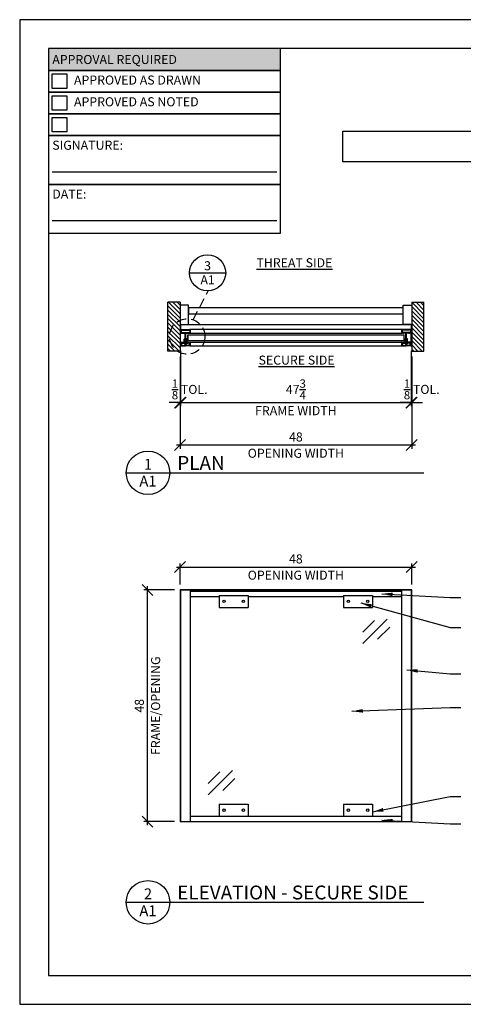
# Model space of a CAD drawing. Extents: x 254 to 820, y -180 to 243.
# Drawn here: x 556 to 648, y 39 to 243 of the extents above; entities that cross this region are included whole.
import ezdxf
from ezdxf.enums import TextEntityAlignment as Align

# ---------------------------------------------------------------- set-up
doc = ezdxf.new("R2010")
doc.units = 0
doc.header["$LTSCALE"] = 16
doc.header["$MEASUREMENT"] = 0
doc.linetypes.add('HIDDEN2', pattern=[0.1875, 0.125, -0.0625])
doc.layers.get('0').update_dxf_attribs({"linetype": 'CONTINUOUS'})
doc.layers.get('Defpoints').update_dxf_attribs({"color": 167, "linetype": 'CONTINUOUS'})
for name, color, linetype in [('ACRYLIC', 1, 'CONTINUOUS'), ('ALUMINUM', 3, 'CONTINUOUS'), ('DIM', 7, 'CONTINUOUS'), ('DIMENSION', 2, 'CONTINUOUS'), ('DIMENSIONS', 2, 'CONTINUOUS'), ('Existing', 7, 'CONTINUOUS'), ('hatch', 251, 'CONTINUOUS'), ('Title Page', 7, 'CONTINUOUS')]:
    doc.layers.add(name, color=color, linetype=linetype)
doc.layers.add('TEXT', color=2, linetype='CONTINUOUS', lineweight=30)
doc.layers.add('Viewport', color=210, linetype='CONTINUOUS', plot=False)
doc.styles.add('TSS', font='arial.ttf')
doc.styles.add('TSS_24', font='arial.ttf', dxfattribs={"height": 1.875})
doc.styles.add('TSS_48', font='arial.ttf', dxfattribs={"height": 3.75})
doc.styles.add('TSS_72', font='arial.ttf', dxfattribs={"height": 5.625})
doc.styles.add('TSS_Ttile_1_4', font='arial.ttf', dxfattribs={"height": 5.75})
doc.dimstyles.new('TSS_24', dxfattribs={"dimscale": 24, "dimtxt": 1.875, "dimasz": 0.0938, "dimexe": 0.03125, "dimexo": 0.046875, "dimgap": 0.03, "dimtad": 1, "dimdec": 4, "dimzin": 0, "dimdsep": 46, "dimlunit": 5, "dimtxsty": 'TSS_24', "dimblk": 'OBLIQUE', "dimcen": 0.045, "dimdle": 0.03125, "dimadec": 0, "dimazin": 0, "dimtfac": 0.918977, "dimtdec": 4, "dimtix": 1, "dimtmove": 2, "dimatfit": 3, "dimfxl": 1, "dimtolj": 1, "dimtzin": 0, "dimarcsym": 0})
pattern_1 = [(315, (500.6342, 1242.6289), (0.44194174, 0.44194174), [])]

# ---------------------------------------------------------------- blocks, each defined once
blk = doc.blocks.new('A$C5BE766CC')
at = {"layer": 'hatch'}
h = blk.add_hatch(color=256, dxfattribs=at)
h.paths.add_polyline_path([(96, 0), (0, 0), (0, -9), (96, -9)])
h.paths.add_polyline_path([(0.56, -1.47), (60.39, -1.47), (60.39, -7.53), (0.56, -7.53)], flags=24)
at = {"layer": 'Title Page', "color": 3}
for p, q in [((96, -9), (0, -9)), ((96, -9), (0, -9)), ((0, -9), (0, -18)), ((96, -18), (96, -9)), ((0, -18), (96, -18)), ((1.5, -51), (94.5, -51)), ((1.5, -71.25), (94.5, -71.25))]:
    blk.add_line(p, q, dxfattribs=at)
for points in [[(0, -9), (96, -9), (96, 0), (0, 0)], [(0, -27), (96, -27), (96, -18), (0, -18)], [(0, -36), (96, -36), (96, -27), (0, -27)], [(0, -56.25), (96, -56.25), (96, -36), (0, -36)], [(0, -76.5), (96, -76.5), (96, -56.25), (0, -56.25)]]:
    blk.add_lwpolyline(points, close=True, dxfattribs=at)
at = {"layer": 'Title Page'}
for points in [[(1.5, -10.5), (7.5, -10.5), (7.5, -16.5), (1.5, -16.5)], [(1.5, -19.5), (7.5, -19.5), (7.5, -25.5), (1.5, -25.5)], [(1.5, -28.5), (7.5, -28.5), (7.5, -34.5), (1.5, -34.5)]]:
    blk.add_lwpolyline(points, close=True, dxfattribs=at)
at = {"layer": 'TEXT', "char_height": 3.75, "attachment_point": 4}
for s, insert, width, style in [('{\\fArial|b1|i0|c0|p34;APPROVAL REQUIRED}', (1.5, -4.5), 94.5, 'TSS_24'), ('APPROVED AS DRAWN', (10.5, -13.5), 84, 'TSS_72'), ('APPROVED AS NOTED', (10.5, -22.5), 84, 'TSS_72'), ('SIGNATURE:', (1.5, -40.5), 84, 'TSS_72'), ('DATE:', (1.5, -60.75), 84, 'TSS_72')]:
    blk.add_mtext(s, dxfattribs=dict(at, insert=insert, width=width, style=style))
blk = doc.blocks.new('GLAZING LINES.5')
at = {"layer": 'hatch', "color": 6}
for p, q in [((2.53, 2.53), (-2.53, -2.53)), ((-0.1, 2.26), (-2.53, -0.16)), ((3.04, 0.89), (0.52, -1.63))]:
    blk.add_line(p, q, dxfattribs=at)
blk = doc.blocks.new('_OBLIQUE')
at = {"color": 0, "linetype": 'ByBlock'}
blk.add_line((-0.5, -0.5), (0.5, 0.5), dxfattribs=at)
blk = doc.blocks.new('*D118')
at = {"layer": 'Defpoints', "color": 0, "transparency": 16777216}
for p in [(582.18, 124.84), (588.93, 124.84), (588.93, 76.84)]:
    blk.add_point(p, dxfattribs=at)
at = {"layer": 'DIMENSIONS', "color": 0, "lineweight": -2, "transparency": 16777216}
for p, q in [((587.8, 124.84), (581.43, 124.84)), ((582.18, 76.09), (582.18, 125.59)), ((587.8, 76.84), (581.43, 76.84))]:
    blk.add_line(p, q, dxfattribs=at)
at = {"layer": 'DIMENSIONS', "color": 0, "lineweight": -2, "transparency": 16777216, "xscale": 2.2512, "yscale": 2.2512, "zscale": 2.2512}
for p, rotation in [((582.18, 124.84), 90), ((582.18, 76.84), 270)]:
    blk.add_blockref('_OBLIQUE', p, dxfattribs=dict(at, rotation=rotation))
at = {"layer": 'DIMENSIONS', "color": 0, "transparency": 16777216, "char_height": 1.875, "attachment_point": 5, "rotation": 90, "style": 'TSS_24'}
for s, insert in [('\\A1;FRAME/OPENING', (583.87, 100.84)), ('\\A1;48', (580.5, 100.84))]:
    blk.add_mtext(s, dxfattribs=dict(at, insert=insert))
blk = doc.blocks.new('*D119')
at = {"layer": 'Defpoints', "color": 0, "transparency": 16777216}
for p in [(636.93, 129.59), (588.93, 124.84), (636.93, 124.84)]:
    blk.add_point(p, dxfattribs=at)
at = {"layer": 'DIMENSIONS', "color": 0, "lineweight": -2, "transparency": 16777216}
for p, q in [((588.18, 129.59), (637.68, 129.59)), ((588.93, 125.96), (588.93, 130.34)), ((636.93, 125.96), (636.93, 130.34))]:
    blk.add_line(p, q, dxfattribs=at)
at = {"layer": 'DIMENSIONS', "color": 0, "lineweight": -2, "transparency": 16777216, "xscale": 2.2512, "yscale": 2.2512, "zscale": 2.2512, "rotation": 180}
blk.add_blockref('_OBLIQUE', (588.93, 129.59), dxfattribs=at)
at = {"layer": 'DIMENSIONS', "color": 0, "lineweight": -2, "transparency": 16777216, "xscale": 2.2512, "yscale": 2.2512, "zscale": 2.2512}
blk.add_blockref('_OBLIQUE', (636.93, 129.59), dxfattribs=at)
at = {"layer": 'DIMENSIONS', "color": 0, "transparency": 16777216, "char_height": 1.875, "attachment_point": 5, "style": 'TSS_24'}
for s, insert in [('\\A1;48', (612.93, 131.27)), ('\\A1;OPENING WIDTH', (612.93, 127.9))]:
    blk.add_mtext(s, dxfattribs=dict(at, insert=insert))
blk = doc.blocks.new('*D163')
at = {"layer": 'Defpoints', "color": 0, "transparency": 16777216}
for p in [(589.05, 175.48), (588.93, 174.32), (589.05, 163.64)]:
    blk.add_point(p, dxfattribs=at)
at = {"layer": 'DIMENSIONS', "color": 0, "lineweight": -2, "transparency": 16777216}
for p, q in [((589.05, 174.35), (589.05, 162.89)), ((588.93, 173.19), (588.93, 162.89)), ((588.93, 163.64), (586.68, 163.64)), ((588.93, 163.64), (589.05, 163.64)), ((589.05, 163.64), (591.3, 163.64))]:
    blk.add_line(p, q, dxfattribs=at)
at = {"layer": 'DIMENSIONS', "color": 0, "lineweight": -2, "transparency": 16777216, "xscale": 2.2512, "yscale": 2.2512, "zscale": 2.2512}
blk.add_blockref('_OBLIQUE', (588.93, 163.64), dxfattribs=at)
at = {"layer": 'DIMENSIONS', "color": 0, "lineweight": -2, "transparency": 16777216, "xscale": 2.2512, "yscale": 2.2512, "zscale": 2.2512, "rotation": 180}
blk.add_blockref('_OBLIQUE', (589.05, 163.64), dxfattribs=at)
at = {"layer": 'DIMENSIONS', "color": 0, "transparency": 16777216, "insert": (590.93, 166.39), "char_height": 1.875, "attachment_point": 5, "style": 'TSS_24'}
blk.add_mtext('\\A1;{\\H1x;{\\H0.918977x;\\S1/8;} TOL.}', dxfattribs=at)
blk = doc.blocks.new('*D164')
at = {"layer": 'Defpoints', "color": 0, "transparency": 16777216}
for p in [(589.05, 175.48), (636.8, 175.48), (636.8, 163.64)]:
    blk.add_point(p, dxfattribs=at)
at = {"layer": 'DIMENSIONS', "color": 0, "lineweight": -2, "transparency": 16777216}
for p, q in [((589.05, 174.35), (589.05, 162.89)), ((636.8, 174.35), (636.8, 162.89)), ((588.3, 163.64), (637.55, 163.64))]:
    blk.add_line(p, q, dxfattribs=at)
at = {"layer": 'DIMENSIONS', "color": 0, "lineweight": -2, "transparency": 16777216, "xscale": 2.2512, "yscale": 2.2512, "zscale": 2.2512, "rotation": 180}
blk.add_blockref('_OBLIQUE', (589.05, 163.64), dxfattribs=at)
at = {"layer": 'DIMENSIONS', "color": 0, "lineweight": -2, "transparency": 16777216, "xscale": 2.2512, "yscale": 2.2512, "zscale": 2.2512}
blk.add_blockref('_OBLIQUE', (636.8, 163.64), dxfattribs=at)
at = {"layer": 'DIMENSIONS', "color": 0, "transparency": 16777216, "char_height": 1.875, "attachment_point": 5, "style": 'TSS_24'}
for s, insert in [('\\A1;47{\\H0.918977x;\\S3/4;}{\\H1x;', (612.93, 166.39)), ('\\A1;{\\H1x;FRAME WIDTH}}', (612.93, 161.98))]:
    blk.add_mtext(s, dxfattribs=dict(at, insert=insert))
blk = doc.blocks.new('*D165')
at = {"layer": 'Defpoints', "color": 0, "transparency": 16777216}
for p in [(636.8, 175.48), (636.93, 174.32), (636.93, 163.64)]:
    blk.add_point(p, dxfattribs=at)
at = {"layer": 'DIMENSIONS', "color": 0, "lineweight": -2, "transparency": 16777216}
for p, q in [((636.8, 174.35), (636.8, 162.89)), ((636.93, 173.19), (636.93, 162.89)), ((636.8, 163.64), (634.55, 163.64)), ((636.8, 163.64), (636.93, 163.64)), ((636.93, 163.64), (639.18, 163.64))]:
    blk.add_line(p, q, dxfattribs=at)
at = {"layer": 'DIMENSIONS', "color": 0, "lineweight": -2, "transparency": 16777216, "xscale": 2.2512, "yscale": 2.2512, "zscale": 2.2512}
blk.add_blockref('_OBLIQUE', (636.8, 163.64), dxfattribs=at)
at = {"layer": 'DIMENSIONS', "color": 0, "lineweight": -2, "transparency": 16777216, "xscale": 2.2512, "yscale": 2.2512, "zscale": 2.2512, "rotation": 180}
blk.add_blockref('_OBLIQUE', (636.93, 163.64), dxfattribs=at)
at = {"layer": 'DIMENSIONS', "color": 0, "transparency": 16777216, "insert": (639, 166.39), "char_height": 1.875, "attachment_point": 5, "style": 'TSS_24'}
blk.add_mtext('\\A1;{\\H1x;{\\H0.918977x;\\S1/8;} TOL.}', dxfattribs=at)
blk = doc.blocks.new('*D166')
at = {"layer": 'Defpoints', "color": 0, "transparency": 16777216}
for p in [(588.93, 174.32), (636.93, 174.32), (588.93, 154.85)]:
    blk.add_point(p, dxfattribs=at)
at = {"layer": 'DIMENSIONS', "color": 0, "lineweight": -2, "transparency": 16777216}
for p, q in [((588.93, 173.19), (588.93, 154.1)), ((636.93, 173.19), (636.93, 154.1)), ((637.68, 154.85), (588.18, 154.85))]:
    blk.add_line(p, q, dxfattribs=at)
at = {"layer": 'DIMENSIONS', "color": 0, "lineweight": -2, "transparency": 16777216, "xscale": 2.2512, "yscale": 2.2512, "zscale": 2.2512, "rotation": 180}
blk.add_blockref('_OBLIQUE', (588.93, 154.85), dxfattribs=at)
at = {"layer": 'DIMENSIONS', "color": 0, "lineweight": -2, "transparency": 16777216, "xscale": 2.2512, "yscale": 2.2512, "zscale": 2.2512}
blk.add_blockref('_OBLIQUE', (636.93, 154.85), dxfattribs=at)
at = {"layer": 'DIMENSIONS', "color": 0, "transparency": 16777216, "char_height": 1.875, "attachment_point": 5, "style": 'TSS_24'}
for s, insert in [('\\A1;48', (612.93, 156.53)), ('\\A1;OPENING WIDTH', (612.93, 153.16))]:
    blk.add_mtext(s, dxfattribs=dict(at, insert=insert))
blk = doc.blocks.new('SectionBubble')
at = {"layer": 'TEXT', "color": 1}
blk.add_line((-9, 0), (9, 0), dxfattribs=at)
blk.add_circle((0, 0), 9, dxfattribs=at)
at = {"layer": 'TEXT', "style": 'TSS'}
for tag, p in [('X', (0, 3.5)), ('AX', (0, -3.5))]:
    blk.add_attdef(tag, text='', height=4.5, dxfattribs=at).set_placement(p, align=Align.MIDDLE_CENTER)
blk = doc.blocks.new('DETAIL BUBBLE')
at = {"layer": 'TEXT', "color": 1}
blk.add_line((0, 0), (123.32, 0), dxfattribs=at)
blk.add_circle((9, 0), 9, dxfattribs=at)
at = {"layer": 'TEXT', "style": 'TSS_48'}
for tag, p in [('X', (9, 3.5)), ('AX', (9, -3.5))]:
    blk.add_attdef(tag, text='', height=4.5, dxfattribs=at).set_placement(p, align=Align.MIDDLE_CENTER)
at = {"layer": 'TEXT', "style": 'TSS_Ttile_1_4'}
blk.add_attdef('DRAWING', (21.11, 1.19), '', height=5.75, dxfattribs=at)

msp = doc.modelspace()

# ---------------------------------------------------------------- hatches: boundary and pattern name
at = {"layer": 'hatch'}
h = msp.add_hatch(dxfattribs=at)
h.set_pattern_fill('ANSI31', color=256, scale=5, angle=270)
h.set_pattern_definition(pattern_1)
h.paths.add_polyline_path([(586.926, 177.48187), (588.92805, 177.48187), (588.92805, 174.31548), (586.40439, 174.31548), (586.40439, 184.43038), (588.92805, 184.43038), (588.92805, 177.48187)])
h = msp.add_hatch(dxfattribs=at)
h.set_pattern_fill('ANSI31', color=256, scale=5, angle=270)
h.set_pattern_definition(pattern_1)
h.paths.add_polyline_path([(638.93011, 177.48187), (636.92805, 177.48187), (636.92805, 174.31548), (639.45172, 174.31548), (639.45172, 184.43038), (636.92805, 184.43038), (636.92805, 177.48187)])

# ---------------------------------------------------------------- linework, layer by layer
at = {"layer": 'ACRYLIC'}
for p, q in [((590.55305, 177.68236), (590.55305, 176.43236)), ((635.30305, 177.68236), (635.30305, 176.43236))]:
    msp.add_line(p, q, dxfattribs=at)
msp.add_lwpolyline([(590.55305, 177.68236), (635.30305, 177.68236), (635.30305, 176.43236), (590.55305, 176.43236)], close=True, dxfattribs=at)
at = {"layer": 'ALUMINUM', "color": 3}
for p, q in [((589.05305, 179.80736), (636.80305, 179.80736)), ((589.05305, 179.80736), (589.05305, 178.07236)), ((636.80305, 179.80736), (636.80305, 178.07236)), ((589.05305, 176.1412), (589.05305, 178.07236)), ((589.06805, 178.80736), (591.03805, 178.80736)), ((589.06805, 178.05736), (589.41305, 178.05736)), ((589.17805, 178.66736), (589.17805, 178.19736)), ((589.19305, 178.68236), (590.91305, 178.68236)), ((589.19305, 178.18236), (590.91305, 178.18236)), ((589.42805, 178.07236), (589.41305, 178.05736)), ((589.42805, 178.07236), (589.44305, 178.05736)), ((589.42805, 178.07236), (589.44305, 178.05736)), ((589.44305, 178.05736), (589.92855, 178.05736)), ((589.99055, 176.93136), (589.99055, 177.99536)), ((590.11555, 176.93136), (590.11555, 177.99536)), ((590.17755, 178.05736), (590.66305, 178.05736)), ((590.67805, 178.07236), (590.66305, 178.05736)), ((590.67805, 178.07236), (590.69305, 178.05736)), ((590.67805, 178.07236), (590.69305, 178.05736)), ((590.69305, 178.05736), (591.03805, 178.05736)), ((590.86555, 178.05736), (634.99055, 178.05736)), ((590.92805, 178.66736), (590.92805, 178.19736)), ((636.78805, 178.80736), (591.05305, 178.80736)), ((591.05305, 178.79236), (591.05305, 178.07236)), ((634.80305, 178.79236), (634.80305, 178.07236)), ((635.16305, 178.05736), (634.81805, 178.05736)), ((634.92805, 178.66736), (634.92805, 178.19736)), ((636.66305, 178.68236), (634.94305, 178.68236)), ((636.66305, 178.18236), (634.94305, 178.18236)), ((635.17805, 178.07236), (635.16305, 178.05736)), ((635.17805, 178.07236), (635.16305, 178.05736)), ((635.17805, 178.07236), (635.19305, 178.05736)), ((635.67855, 178.05736), (635.19305, 178.05736)), ((635.74055, 176.93136), (635.74055, 177.99536)), ((635.86555, 176.93136), (635.86555, 177.99536)), ((636.41305, 178.05736), (635.92755, 178.05736)), ((636.42805, 178.07236), (636.41305, 178.05736)), ((636.42805, 178.07236), (636.41305, 178.05736)), ((636.42805, 178.07236), (636.44305, 178.05736)), ((636.78805, 178.05736), (636.44305, 178.05736)), ((636.67805, 178.66736), (636.67805, 178.19736)), ((636.80305, 176.1412), (636.80305, 178.07236)), ((589.05305, 176.1412), (589.05305, 175.44736)), ((589.06847, 176.1442), (589.11916, 176.01875)), ((589.09046, 176.17189), (589.14045, 176.01802)), ((589.09807, 176.18236), (590.05305, 176.18236)), ((589.10305, 175.99977), (589.10305, 175.75636)), ((589.10305, 175.64436), (589.10305, 175.51336)), ((589.10948, 175.9747), (589.17704, 175.76678)), ((589.1385, 176.00989), (589.11143, 175.98283)), ((589.13405, 175.72536), (589.28805, 175.72536)), ((589.13405, 175.67536), (589.28805, 175.67536)), ((589.13405, 175.48236), (590.05305, 175.48236)), ((589.20652, 175.74536), (589.27276, 175.74536)), ((589.24738, 175.95478), (589.30224, 175.78594)), ((589.27687, 175.99536), (590.03805, 175.99536)), ((589.30305, 175.71036), (589.30305, 175.69036)), ((589.80305, 176.21336), (589.80305, 176.80736)), ((589.83405, 176.18236), (589.91845, 176.18236)), ((589.86505, 176.86936), (589.92855, 176.86936)), ((589.95605, 176.20407), (589.91845, 176.18236)), ((589.91875, 176.48219), (589.91905, 176.48236)), ((589.91875, 176.48219), (589.91905, 176.48201)), ((589.91875, 176.33236), (589.91905, 176.33253)), ((589.91875, 176.33236), (589.91905, 176.33219)), ((589.92505, 176.6853), (589.95605, 176.7032)), ((589.92505, 176.67837), (589.92505, 176.6853)), ((589.92505, 176.67837), (589.95605, 176.66048)), ((589.92505, 176.63565), (589.95605, 176.65355)), ((589.92505, 176.62837), (589.92505, 176.63565)), ((589.92505, 176.62837), (589.95605, 176.61048)), ((589.92505, 176.58548), (589.95605, 176.60337)), ((589.92505, 176.57855), (589.92505, 176.58548)), ((589.92505, 176.57855), (589.95605, 176.56065)), ((589.92505, 176.53548), (589.95605, 176.55337)), ((589.92505, 176.52855), (589.92505, 176.53548)), ((589.92505, 176.52855), (589.95605, 176.51065)), ((589.92505, 176.48582), (589.95605, 176.50372)), ((589.92505, 176.47855), (589.92505, 176.48582)), ((589.92505, 176.47855), (589.95605, 176.46065)), ((589.92505, 176.43565), (589.95605, 176.45355)), ((589.92505, 176.42872), (589.92505, 176.43565)), ((589.92505, 176.42872), (589.95605, 176.41082)), ((589.92505, 176.38565), (589.95605, 176.40355)), ((589.92505, 176.37872), (589.92505, 176.38565)), ((589.92505, 176.37872), (589.95605, 176.36082)), ((589.92505, 176.336), (589.95605, 176.3539)), ((589.92505, 176.32872), (589.92505, 176.336)), ((589.92505, 176.32872), (589.95605, 176.31082)), ((589.92505, 176.28582), (589.95605, 176.30372)), ((589.92505, 176.2789), (589.92505, 176.28582)), ((589.92505, 176.2789), (589.95605, 176.261)), ((589.92505, 176.23582), (589.95605, 176.25372)), ((589.92505, 176.2289), (589.92505, 176.23582)), ((589.92505, 176.2289), (589.95605, 176.211)), ((589.95605, 176.7032), (589.95605, 176.71436)), ((589.95605, 176.7032), (589.95605, 176.71048)), ((589.95605, 176.65355), (589.95605, 176.66048)), ((589.95605, 176.65355), (589.95605, 176.66048)), ((589.95605, 176.61048), (589.95605, 176.60337)), ((589.95605, 176.55337), (589.95605, 176.56065)), ((589.95605, 176.50372), (589.95605, 176.51065)), ((589.95605, 176.45355), (589.95605, 176.46065)), ((589.95605, 176.46065), (589.95605, 176.45355)), ((589.95605, 176.40355), (589.95605, 176.41082)), ((589.95605, 176.40355), (589.95605, 176.41082)), ((589.95605, 176.3539), (589.95605, 176.36082)), ((589.95605, 176.3539), (589.95605, 176.36082)), ((589.95605, 176.31082), (589.95605, 176.30372)), ((589.95605, 176.25372), (589.95605, 176.261)), ((589.95605, 176.20407), (589.95605, 176.211)), ((589.98705, 176.74536), (590.15005, 176.74536)), ((590.05305, 176.01036), (590.03805, 175.99536)), ((590.05305, 176.01036), (590.03805, 175.99536)), ((590.03805, 175.99536), (590.05305, 176.01036)), ((590.05305, 176.01036), (590.03805, 175.99536)), ((590.05305, 176.18236), (591.00804, 176.18236)), ((590.05305, 176.01036), (590.06805, 175.99536)), ((590.05305, 176.01036), (590.06805, 175.99536)), ((590.05305, 176.01036), (590.06805, 175.99536)), ((590.06805, 175.99536), (590.05305, 176.01036)), ((590.97205, 175.48236), (590.05305, 175.48236)), ((590.82924, 175.99536), (590.06805, 175.99536)), ((590.15005, 176.68547), (590.18105, 176.70337)), ((590.15005, 176.67854), (590.15005, 176.68547)), ((590.15005, 176.67854), (590.18105, 176.66065)), ((590.15005, 176.63582), (590.18105, 176.65372)), ((590.15005, 176.62854), (590.15005, 176.63582)), ((590.15005, 176.62854), (590.18105, 176.61065)), ((590.15005, 176.58565), (590.18105, 176.60354)), ((590.15005, 176.57872), (590.15005, 176.58565)), ((590.15005, 176.57872), (590.18105, 176.56082)), ((590.15005, 176.53565), (590.18105, 176.55354)), ((590.15005, 176.52872), (590.15005, 176.53565)), ((590.15005, 176.52872), (590.18105, 176.51082)), ((590.15005, 176.48599), (590.18105, 176.50389)), ((590.15005, 176.47872), (590.15005, 176.48599)), ((590.15005, 176.47872), (590.18105, 176.46082)), ((590.15005, 176.43582), (590.18105, 176.45372)), ((590.15005, 176.42872), (590.15005, 176.43582)), ((590.15005, 176.42872), (590.15005, 176.43565)), ((590.15005, 176.42872), (590.18105, 176.41082)), ((590.15005, 176.38565), (590.18105, 176.40355)), ((590.15005, 176.37872), (590.15005, 176.38565)), ((590.15005, 176.37872), (590.15005, 176.38565)), ((590.15005, 176.37872), (590.18105, 176.36082)), ((590.15005, 176.336), (590.18105, 176.3539)), ((590.15005, 176.32872), (590.15005, 176.336)), ((590.15005, 176.32872), (590.15005, 176.336)), ((590.15005, 176.32872), (590.18105, 176.31082)), ((590.15005, 176.28582), (590.18105, 176.30372)), ((590.15005, 176.2789), (590.15005, 176.28582)), ((590.15005, 176.2789), (590.15005, 176.28582)), ((590.15005, 176.2789), (590.18105, 176.261)), ((590.15005, 176.23582), (590.18105, 176.25372)), ((590.15005, 176.2289), (590.15005, 176.23582)), ((590.15005, 176.2289), (590.15005, 176.23582)), ((590.15005, 176.2289), (590.18105, 176.211)), ((590.17755, 176.86936), (590.24105, 176.86936)), ((590.18105, 176.71065), (590.18105, 176.71436)), ((590.18105, 176.70337), (590.18105, 176.71065)), ((590.18105, 176.70337), (590.18105, 176.71065)), ((590.18105, 176.65372), (590.18105, 176.66065)), ((590.18105, 176.65372), (590.18105, 176.66065)), ((590.18105, 176.61065), (590.18105, 176.60354)), ((590.18105, 176.55354), (590.18105, 176.56082)), ((590.18105, 176.50389), (590.18105, 176.51082)), ((590.18105, 176.45372), (590.18105, 176.46082)), ((590.18105, 176.46082), (590.18105, 176.45372)), ((590.18105, 176.40355), (590.18105, 176.41082)), ((590.18105, 176.40355), (590.18105, 176.41082)), ((590.18105, 176.3539), (590.18105, 176.36082)), ((590.18105, 176.3539), (590.18105, 176.36082)), ((590.18105, 176.31082), (590.18105, 176.30372)), ((590.18105, 176.25372), (590.18105, 176.261)), ((590.18105, 176.20753), (590.18105, 176.211)), ((590.18105, 176.20753), (590.19559, 176.18236)), ((590.19559, 176.18236), (590.27205, 176.18236)), ((590.30305, 176.21336), (590.30305, 176.80736)), ((590.80305, 175.71036), (590.80305, 175.69036)), ((590.85872, 175.95478), (590.80386, 175.78594)), ((590.97205, 175.72536), (590.81805, 175.72536)), ((590.97205, 175.67536), (590.81805, 175.67536)), ((590.89959, 175.74536), (590.83335, 175.74536)), ((590.99663, 175.9747), (590.92907, 175.76678)), ((591.01565, 176.17189), (590.96566, 176.01802)), ((590.96761, 176.00989), (590.99468, 175.98283)), ((591.03764, 176.1442), (590.98695, 176.01875)), ((591.00305, 175.99977), (591.00305, 175.75636)), ((591.00305, 175.64436), (591.00305, 175.51336)), ((591.00804, 176.18236), (635.80305, 176.18236)), ((591.05305, 176.1412), (591.05305, 175.43236)), ((634.80305, 176.1412), (634.80305, 175.43236)), ((634.81847, 176.1442), (634.86916, 176.01875)), ((634.84046, 176.17189), (634.89045, 176.01802)), ((634.85305, 175.99977), (634.85305, 175.75636)), ((634.85305, 175.64436), (634.85305, 175.51336)), ((634.85948, 175.9747), (634.92704, 175.76678)), ((634.8885, 176.00989), (634.86143, 175.98283)), ((634.88405, 175.72536), (635.03805, 175.72536)), ((634.88405, 175.67536), (635.03805, 175.67536)), ((634.88405, 175.48236), (635.80305, 175.48236)), ((634.95652, 175.74536), (635.02276, 175.74536)), ((634.99738, 175.95478), (635.05224, 175.78594)), ((635.02687, 175.99536), (635.78805, 175.99536)), ((635.05305, 175.71036), (635.05305, 175.69036)), ((635.55305, 176.21336), (635.55305, 176.80736)), ((635.66052, 176.18236), (635.58405, 176.18236)), ((635.67855, 176.86936), (635.61505, 176.86936)), ((635.67505, 176.20753), (635.66052, 176.18236)), ((635.67505, 176.71065), (635.67505, 176.71436)), ((635.67505, 176.70337), (635.67505, 176.71065)), ((635.67505, 176.70337), (635.67505, 176.71065)), ((635.70605, 176.68547), (635.67505, 176.70337)), ((635.70605, 176.67854), (635.67505, 176.66065)), ((635.67505, 176.65372), (635.67505, 176.66065)), ((635.67505, 176.65372), (635.67505, 176.66065)), ((635.70605, 176.63582), (635.67505, 176.65372)), ((635.70605, 176.62854), (635.67505, 176.61065)), ((635.67505, 176.61065), (635.67505, 176.60354)), ((635.70605, 176.58565), (635.67505, 176.60354)), ((635.70605, 176.57872), (635.67505, 176.56082)), ((635.67505, 176.55354), (635.67505, 176.56082)), ((635.70605, 176.53565), (635.67505, 176.55354)), ((635.70605, 176.52872), (635.67505, 176.51082)), ((635.67505, 176.50389), (635.67505, 176.51082)), ((635.70605, 176.48599), (635.67505, 176.50389)), ((635.70605, 176.47872), (635.67505, 176.46082)), ((635.67505, 176.45372), (635.67505, 176.46082)), ((635.67505, 176.46082), (635.67505, 176.45372)), ((635.70605, 176.43582), (635.67505, 176.45372)), ((635.70605, 176.42872), (635.67505, 176.41082)), ((635.67505, 176.40355), (635.67505, 176.41082)), ((635.67505, 176.40355), (635.67505, 176.41082)), ((635.70605, 176.38565), (635.67505, 176.40355)), ((635.70605, 176.37872), (635.67505, 176.36082)), ((635.67505, 176.3539), (635.67505, 176.36082)), ((635.67505, 176.3539), (635.67505, 176.36082)), ((635.70605, 176.336), (635.67505, 176.3539)), ((635.70605, 176.32872), (635.67505, 176.31082)), ((635.67505, 176.31082), (635.67505, 176.30372)), ((635.70605, 176.28582), (635.67505, 176.30372)), ((635.70605, 176.2789), (635.67505, 176.261)), ((635.67505, 176.25372), (635.67505, 176.261)), ((635.70605, 176.23582), (635.67505, 176.25372)), ((635.70605, 176.2289), (635.67505, 176.211)), ((635.67505, 176.20753), (635.67505, 176.211)), ((635.86905, 176.74536), (635.70605, 176.74536)), ((635.70605, 176.67854), (635.70605, 176.68547)), ((635.70605, 176.62854), (635.70605, 176.63582)), ((635.70605, 176.57872), (635.70605, 176.58565)), ((635.70605, 176.52872), (635.70605, 176.53565)), ((635.70605, 176.47872), (635.70605, 176.48599)), ((635.70605, 176.42872), (635.70605, 176.43582)), ((635.70605, 176.42872), (635.70605, 176.43565)), ((635.70605, 176.37872), (635.70605, 176.38565)), ((635.70605, 176.37872), (635.70605, 176.38565)), ((635.70605, 176.32872), (635.70605, 176.336)), ((635.70605, 176.32872), (635.70605, 176.336)), ((635.70605, 176.2789), (635.70605, 176.28582)), ((635.70605, 176.2789), (635.70605, 176.28582)), ((635.70605, 176.2289), (635.70605, 176.23582)), ((635.70605, 176.2289), (635.70605, 176.23582)), ((636.75804, 176.18236), (635.80305, 176.18236)), ((636.72205, 175.48236), (635.80305, 175.48236)), ((636.57924, 175.99536), (635.81805, 175.99536)), ((635.90005, 176.7032), (635.90005, 176.71436)), ((635.90005, 176.7032), (635.90005, 176.71048)), ((635.93105, 176.6853), (635.90005, 176.7032)), ((635.93105, 176.67837), (635.90005, 176.66048)), ((635.90005, 176.65355), (635.90005, 176.66048)), ((635.90005, 176.65355), (635.90005, 176.66048)), ((635.93105, 176.63565), (635.90005, 176.65355)), ((635.93105, 176.62837), (635.90005, 176.61048)), ((635.90005, 176.61048), (635.90005, 176.60337)), ((635.93105, 176.58548), (635.90005, 176.60337)), ((635.93105, 176.57855), (635.90005, 176.56065)), ((635.90005, 176.55337), (635.90005, 176.56065)), ((635.93105, 176.53548), (635.90005, 176.55337)), ((635.93105, 176.52855), (635.90005, 176.51065)), ((635.90005, 176.50372), (635.90005, 176.51065)), ((635.93105, 176.48582), (635.90005, 176.50372)), ((635.93105, 176.47855), (635.90005, 176.46065)), ((635.90005, 176.45355), (635.90005, 176.46065)), ((635.90005, 176.46065), (635.90005, 176.45355)), ((635.93105, 176.43565), (635.90005, 176.45355)), ((635.93105, 176.42872), (635.90005, 176.41082)), ((635.90005, 176.40355), (635.90005, 176.41082)), ((635.90005, 176.40355), (635.90005, 176.41082)), ((635.93105, 176.38565), (635.90005, 176.40355)), ((635.93105, 176.37872), (635.90005, 176.36082)), ((635.90005, 176.3539), (635.90005, 176.36082)), ((635.90005, 176.3539), (635.90005, 176.36082)), ((635.93105, 176.336), (635.90005, 176.3539)), ((635.93105, 176.32872), (635.90005, 176.31082)), ((635.90005, 176.31082), (635.90005, 176.30372)), ((635.93105, 176.28582), (635.90005, 176.30372)), ((635.93105, 176.2789), (635.90005, 176.261)), ((635.90005, 176.25372), (635.90005, 176.261)), ((635.93105, 176.23582), (635.90005, 176.25372)), ((635.93105, 176.2289), (635.90005, 176.211)), ((635.90005, 176.20407), (635.90005, 176.211)), ((635.90005, 176.20407), (635.93766, 176.18236)), ((635.99105, 176.86936), (635.92755, 176.86936)), ((635.93105, 176.67837), (635.93105, 176.6853)), ((635.93105, 176.62837), (635.93105, 176.63565)), ((635.93105, 176.57855), (635.93105, 176.58548)), ((635.93105, 176.52855), (635.93105, 176.53548)), ((635.93105, 176.47855), (635.93105, 176.48582)), ((635.93105, 176.42872), (635.93105, 176.43565)), ((635.93105, 176.37872), (635.93105, 176.38565)), ((635.93105, 176.32872), (635.93105, 176.336)), ((635.93105, 176.2789), (635.93105, 176.28582)), ((635.93105, 176.2289), (635.93105, 176.23582)), ((635.93736, 176.48219), (635.93705, 176.48236)), ((635.93736, 176.48219), (635.93705, 176.48201)), ((635.93736, 176.33236), (635.93705, 176.33253)), ((635.93736, 176.33236), (635.93705, 176.33219)), ((636.02205, 176.18236), (635.93766, 176.18236)), ((636.05305, 176.21336), (636.05305, 176.80736)), ((636.55305, 175.71036), (636.55305, 175.69036)), ((636.60872, 175.95478), (636.55386, 175.78594)), ((636.72205, 175.72536), (636.56805, 175.72536)), ((636.72205, 175.67536), (636.56805, 175.67536)), ((636.64959, 175.74536), (636.58335, 175.74536)), ((636.74663, 175.9747), (636.67907, 175.76678)), ((636.76565, 176.17189), (636.71566, 176.01802)), ((636.71761, 176.00989), (636.74468, 175.98283)), ((636.78764, 176.1442), (636.73695, 176.01875)), ((636.75305, 175.99977), (636.75305, 175.75636)), ((636.75305, 175.64436), (636.75305, 175.51336)), ((636.80305, 176.1412), (636.80305, 175.44736)), ((589.06805, 175.43236), (590.05305, 175.43236)), ((591.05305, 175.43236), (590.05305, 175.43236)), ((591.05305, 175.43236), (635.80305, 175.43236)), ((634.84807, 175.43236), (635.80305, 175.43236)), ((636.78805, 175.43236), (635.80305, 175.43236)), ((588.92805, 124.83873), (636.80305, 124.83873)), ((589.05305, 124.83873), (589.05305, 76.83873)), ((591.05305, 124.83873), (591.05305, 76.83873)), ((591.05305, 124.58873), (634.80305, 124.58873)), ((634.80305, 124.83873), (634.80305, 76.83873)), ((636.80305, 124.83873), (636.80305, 76.83873)), ((591.05305, 123.46373), (597.05305, 123.46373)), ((597.05305, 123.71373), (603.05305, 123.71373)), ((597.05305, 123.71373), (597.05305, 121.21421)), ((603.05305, 123.71373), (603.05305, 121.21421)), ((603.05305, 123.46373), (622.80305, 123.46373)), ((622.80305, 123.71373), (622.80305, 121.21421)), ((622.80305, 123.71373), (628.80305, 123.71373)), ((628.80305, 123.71373), (628.80305, 121.21421)), ((628.80305, 123.46373), (634.80305, 123.46373)), ((597.05305, 121.21421), (603.05305, 121.21421)), ((622.80305, 121.21421), (628.80305, 121.21421)), ((597.05305, 80.46325), (603.05305, 80.46325)), ((597.05305, 80.46325), (597.05305, 77.96373)), ((603.05305, 80.46325), (603.05305, 77.96373)), ((622.80305, 80.46325), (628.80305, 80.46325)), ((622.80305, 80.46325), (622.80305, 77.96373)), ((628.80305, 80.46325), (628.80305, 77.96373)), ((591.05305, 77.96373), (634.80305, 77.96373)), ((588.92805, 76.83873), (636.80305, 76.83873))]:
    msp.add_line(p, q, dxfattribs=at)
at = {"layer": 'ALUMINUM', "color": 7}
msp.add_line((590.30305, 175.95536), (589.80305, 175.95536), dxfattribs=at)
at = {"layer": 'ALUMINUM', "color": 3}
for centre in [(598.05305, 122.46373), (602.05305, 122.46373), (623.80305, 122.46373), (627.80305, 122.46373), (598.05305, 79.21373), (602.05305, 79.21373), (623.80305, 79.21373), (627.80305, 79.21373)]:
    msp.add_circle(centre, 0.25, dxfattribs=at)
for centre, radius, start, end in [((589.06805, 178.79236), 0.015, 90, 180), ((589.06805, 178.07236), 0.015, 180, 270), ((589.19305, 178.66736), 0.015, 90, 180), ((589.19305, 178.19736), 0.015, 180, 270), ((589.92855, 177.99536), 0.062, 0, 90), ((590.17755, 177.99536), 0.062, 90, 180), ((590.91305, 178.66736), 0.015, 0, 90), ((590.91305, 178.19736), 0.015, 270, 0), ((591.03805, 178.79236), 0.015, 0, 90), ((591.03805, 178.07236), 0.015, 270, 0), ((634.81805, 178.79236), 0.015, 90, 180), ((634.81805, 178.07236), 0.015, 180, 270), ((634.94305, 178.66736), 0.015, 90, 180), ((634.94305, 178.19736), 0.015, 180, 270), ((635.67855, 177.99536), 0.062, 0, 90), ((635.92755, 177.99536), 0.062, 90, 180), ((636.66305, 178.66736), 0.015, 0, 90), ((636.66305, 178.19736), 0.015, 270, 0), ((636.78805, 178.79236), 0.015, 0, 90), ((636.78805, 178.07236), 0.015, 270, 0), ((589.06105, 176.1412), 0.008, 22, 180), ((589.06805, 175.44736), 0.015, 180, 270), ((589.09807, 176.17436), 0.008, 90, 198), ((589.11105, 175.99977), 0.008, 87.5440509, 180), ((589.13405, 175.75636), 0.031, 180, 270), ((589.13405, 175.64436), 0.031, 90, 180), ((589.13405, 175.51336), 0.031, 180, 270), ((589.11709, 175.97717), 0.008, 135, 198), ((589.11174, 176.01575), 0.008, 267.5440509, 22), ((589.13284, 176.01555), 0.008, 315, 18), ((589.20652, 175.77636), 0.031, 198, 270), ((589.27687, 175.96436), 0.031, 90, 198), ((589.27276, 175.77636), 0.031, 270, 18), ((589.28805, 175.71036), 0.015, 0, 90), ((589.28805, 175.69036), 0.015, 270, 0), ((589.86505, 176.80736), 0.062, 90, 180), ((589.83405, 176.21336), 0.031, 180, 270), ((589.92855, 176.93136), 0.062, 270, 0), ((589.98705, 176.71436), 0.031, 90, 180), ((590.17755, 176.93136), 0.062, 180, 270), ((590.15005, 176.71436), 0.031, 0, 90), ((590.24105, 176.80736), 0.062, 0, 90), ((590.27205, 176.21336), 0.031, 270, 0), ((590.83335, 175.77636), 0.031, 162, 270), ((590.81805, 175.71036), 0.015, 90, 180), ((590.81805, 175.69036), 0.015, 180, 270), ((590.82924, 175.96436), 0.031, 342, 90), ((590.89959, 175.77636), 0.031, 270, 342), ((590.97327, 176.01555), 0.008, 162, 225), ((590.97205, 175.75636), 0.031, 270, 0), ((590.97205, 175.64436), 0.031, 0, 90), ((590.97205, 175.51336), 0.031, 270, 0), ((590.99437, 176.01575), 0.008, 158, 272.4559491), ((590.98902, 175.97717), 0.008, 342, 45), ((590.99505, 175.99977), 0.008, 0, 92.4559491), ((591.00804, 176.17436), 0.008, 342, 90), ((591.04505, 176.1412), 0.008, 0, 158), ((634.81105, 176.1412), 0.008, 22, 180), ((634.84807, 176.17436), 0.008, 90, 198), ((634.86105, 175.99977), 0.008, 87.5440509, 180), ((634.88405, 175.75636), 0.031, 180, 270), ((634.88405, 175.64436), 0.031, 90, 180), ((634.88405, 175.51336), 0.031, 180, 270), ((634.86709, 175.97717), 0.008, 135, 198), ((634.86174, 176.01575), 0.008, 267.5440509, 22), ((634.88284, 176.01555), 0.008, 315, 18), ((634.95652, 175.77636), 0.031, 198, 270), ((635.02687, 175.96436), 0.031, 90, 198), ((635.02276, 175.77636), 0.031, 270, 18), ((635.03805, 175.71036), 0.015, 0, 90), ((635.03805, 175.69036), 0.015, 270, 0), ((635.61505, 176.80736), 0.062, 90, 180), ((635.58405, 176.21336), 0.031, 180, 270), ((635.70605, 176.71436), 0.031, 90, 180), ((635.67855, 176.93136), 0.062, 270, 0), ((635.92755, 176.93136), 0.062, 180, 270), ((635.86905, 176.71436), 0.031, 0, 90), ((635.99105, 176.80736), 0.062, 0, 90), ((636.02205, 176.21336), 0.031, 270, 0), ((636.58335, 175.77636), 0.031, 162, 270), ((636.56805, 175.71036), 0.015, 90, 180), ((636.56805, 175.69036), 0.015, 180, 270), ((636.57924, 175.96436), 0.031, 342, 90), ((636.64959, 175.77636), 0.031, 270, 342), ((636.72327, 176.01555), 0.008, 162, 225), ((636.72205, 175.75636), 0.031, 270, 0), ((636.72205, 175.64436), 0.031, 0, 90), ((636.72205, 175.51336), 0.031, 270, 0), ((636.74437, 176.01575), 0.008, 158, 272.4559491), ((636.73902, 175.97717), 0.008, 342, 45), ((636.74505, 175.99977), 0.008, 0, 92.4559491), ((636.75804, 176.17436), 0.008, 342, 90), ((636.79505, 176.1412), 0.008, 0, 158), ((636.78805, 175.44736), 0.015, 270, 0)]:
    msp.add_arc(centre, radius, start, end, dxfattribs=at)
for p in [(589.11505, 179.80736), (589.05305, 178.79236), (589.05305, 178.79236), (589.05305, 178.07236), (589.05305, 178.07236), (589.42805, 178.07236), (591.03805, 178.80736), (591.03805, 178.80736), (591.03805, 178.05736), (591.05305, 178.80736), (591.05305, 178.79236), (591.05305, 178.79236), (634.80305, 178.79236), (634.80305, 178.79236), (634.81805, 178.80736), (634.81805, 178.80736), (634.81805, 178.05736), (636.42805, 178.07236), (636.80305, 178.79236), (636.80305, 178.79236), (636.80305, 178.07236), (636.80305, 178.07236), (589.09807, 176.18236), (589.80305, 176.21336), (590.15005, 176.74536), (590.24105, 176.86936), (590.27205, 176.18236), (590.27205, 176.18236), (590.27205, 176.18236), (590.30305, 176.21336), (590.46998, 176.18236), (590.46998, 176.18236), (590.46998, 175.99536), (635.38613, 176.18236), (635.38613, 176.18236), (635.38613, 175.99536), (635.55305, 176.21336), (635.58405, 176.18236), (635.58405, 176.18236), (635.58405, 176.18236), (635.61505, 176.86936), (635.70605, 176.74536), (636.05305, 176.21336), (636.75804, 176.18236), (589.06805, 175.43236), (591.05305, 175.43236), (591.05305, 175.43236), (636.78805, 175.43236)]:
    msp.add_point(p, dxfattribs=at)
at = {"layer": 'Defpoints'}
msp.add_lwpolyline([(555.71223, 38.98684), (819.71223, 38.98684), (819.71223, 242.98684), (555.71223, 242.98684)], close=True, dxfattribs=at)
at = {"layer": 'DIM', "color": 7}
for p, q in [((589.80305, 175.99536), (589.80305, 175.95536)), ((589.84905, 175.95536), (589.84905, 175.81436)), ((589.88005, 175.78336), (590.22605, 175.78336)), ((589.94905, 175.95536), (589.94905, 175.81436)), ((590.03805, 175.99536), (590.06805, 175.99536)), ((590.05305, 176.57479), (590.05305, 176.65369)), ((590.05305, 176.01036), (590.05305, 176.49589)), ((590.15705, 175.95536), (590.15705, 175.81436)), ((590.25705, 175.95536), (590.25705, 175.81436)), ((590.30305, 175.99536), (590.30305, 175.95536))]:
    msp.add_line(p, q, dxfattribs=at)
for centre, start, end in [((589.88005, 175.81436), 180, 270), ((589.91805, 175.81436), 270, 0), ((589.98005, 175.81436), 180, 270), ((590.12605, 175.81436), 270, 0), ((590.18805, 175.81436), 180, 270), ((590.22605, 175.81436), 270, 0)]:
    msp.add_arc(centre, 0.031, start, end, dxfattribs=at)
at = {"layer": 'Existing'}
for p, q in [((588.92805, 184.43038), (586.40439, 184.43038)), ((588.92805, 184.43038), (588.92805, 174.31548)), ((636.92805, 184.43038), (636.92805, 174.31548)), ((636.92805, 184.43038), (639.45172, 184.43038)), ((588.92805, 174.31548), (586.40439, 174.31548)), ((636.92805, 174.31548), (639.45172, 174.31548))]:
    msp.add_line(p, q, dxfattribs=at)
at = {"layer": 'hatch', "linetype": 'HIDDEN2'}
msp.add_line((591.61855, 180.80354), (594.79137, 186.79742), dxfattribs=at)
at = {"layer": 'hatch'}
for p, q in [((635.55305, 175.99536), (635.55305, 175.95536)), ((635.55305, 175.95536), (636.05305, 175.95536)), ((635.59905, 175.95536), (635.59905, 175.81436)), ((635.97605, 175.78336), (635.63005, 175.78336)), ((635.69905, 175.95536), (635.69905, 175.81436)), ((635.80305, 176.01036), (635.78805, 175.99536)), ((635.80305, 176.01036), (635.78805, 175.99536)), ((635.80305, 176.01036), (635.78805, 175.99536)), ((635.78805, 175.99536), (635.80305, 176.01036)), ((635.81805, 175.99536), (635.78805, 175.99536)), ((635.80305, 176.57479), (635.80305, 176.65369)), ((635.80305, 176.01036), (635.80305, 176.49589)), ((635.80305, 176.01036), (635.81805, 175.99536)), ((635.80305, 176.01036), (635.81805, 175.99536)), ((635.81805, 175.99536), (635.80305, 176.01036)), ((635.80305, 176.01036), (635.81805, 175.99536)), ((635.90705, 175.95536), (635.90705, 175.81436)), ((636.00705, 175.95536), (636.00705, 175.81436)), ((636.05305, 175.99536), (636.05305, 175.95536))]:
    msp.add_line(p, q, dxfattribs=at)
for points in [[(588.92805, 179.80736), (590.67805, 179.80736), (590.67805, 183.80736), (588.92805, 183.80736)], [(636.92805, 179.80736), (635.17805, 179.80736), (635.17805, 183.80736), (636.92805, 183.80736)], [(590.67805, 183.29392), (590.67805, 182.04392), (635.17805, 182.04392), (635.17805, 183.29392)], [(588.92805, 76.83873), (636.92805, 76.83873), (636.92805, 124.83873), (588.92805, 124.83873)]]:
    msp.add_lwpolyline(points, close=True, dxfattribs=at)
at = {"layer": 'hatch', "linetype": 'HIDDEN2'}
msp.add_circle((590.43193, 177.3452), 3.65625, dxfattribs=at)
at = {"layer": 'hatch'}
for centre, start, end in [((635.63005, 175.81436), 180, 270), ((635.66805, 175.81436), 270, 360), ((635.73005, 175.81436), 180, 270), ((635.87605, 175.81436), 270, 0), ((635.93805, 175.81436), 180, 270), ((635.97605, 175.81436), 270, 0)]:
    msp.add_arc(centre, 0.031, start, end, dxfattribs=at)
at = {"layer": 'Title Page', "color": 3}
msp.add_lwpolyline([(561.71223, 44.98684), (813.71223, 44.98684), (813.71223, 236.98684), (561.71223, 236.98684)], close=True, dxfattribs=at)
at = {"layer": 'Title Page'}
msp.add_lwpolyline([(622.64542, 219.88314), (665.00835, 219.88314), (665.00835, 213.56948), (622.64542, 213.56948)], close=True, dxfattribs=at)
at = {"layer": 'Viewport'}
for p, q in [((586.40439, 174.31548), (586.40439, 184.43038)), ((639.45172, 174.31548), (639.45172, 184.43038))]:
    msp.add_line(p, q, dxfattribs=at)

# ---------------------------------------------------------------- block references
at = {"layer": 'DIMENSION'}
for p in [(629.34136, 116.26222), (597.25936, 84.91272)]:
    msp.add_blockref('GLAZING LINES.5', p, dxfattribs=at)
at = {"layer": 'DIMENSIONS', "xscale": 0.4999999999999952, "yscale": 0.4999999999999952, "zscale": 0.4999999999999952}
msp.add_blockref('A$C5BE766CC', (561.71223, 236.98684), dxfattribs=at)
at = {"layer": 'TEXT'}
for name, p, xscale, yscale, zscale, values in [('SectionBubble', (594.63383, 190.54411), 0.4166666666660603, 0.4166666666660603, 0.4166666666660603, {'X': '3', 'AX': 'A1'}), ('DETAIL BUBBLE', (577.79233, 149.12221), 0.5, 0.5, 0.5, {'DRAWING': 'PLAN', 'AX': 'A1', 'X': '1'}), ('DETAIL BUBBLE', (577.79233, 60.12265), 0.5, 0.5, 0.5, {'DRAWING': 'ELEVATION - SECURE SIDE', 'AX': 'A1', 'X': '2'})]:
    msp.add_blockref(name, p, dxfattribs=dict(at, xscale=xscale, yscale=yscale, zscale=zscale)).add_auto_attribs(values)

# ---------------------------------------------------------------- texts
at = {"layer": 'TEXT', "char_height": 1.875, "width": 19.4173682, "attachment_point": 5, "style": 'TSS_24'}
for s, insert in [('{\\LTHREAT SIDE}', (612.62367, 192.62854)), ('{\\LSECURE SIDE}', (613.07235, 172.45485))]:
    msp.add_mtext(s, dxfattribs=dict(at, insert=insert))

# ---------------------------------------------------------------- dimensions: what is measured, and where the dimension line sits
at = {"layer": 'DIMENSIONS'}
for base, p1, p2, picture, middle in [((589.05305, 163.64033), (588.92805, 174.31548), (589.05305, 175.47942), '*D163', (590.93472, 166.39234)), ((636.92805, 163.64033), (636.80305, 175.47942), (636.92805, 174.31548), '*D165', (639.00075, 166.39234))]:
    dim = msp.add_linear_dim(base=base, p1=p1, p2=p2, text='{\\H1x;<> TOL.}', dimstyle='TSS_24', dxfattribs=at)
    dim.commit()
    dim.dimension.update_dxf_attribs({"geometry": picture, "text_midpoint": middle, "dimtype": 160})
for base, p1, p2, text, picture, middle in [((636.80305, 163.64033), (589.05305, 175.47942), (636.80305, 175.47942), '<>{\\H1x;\\X{\\H1x;FRAME WIDTH}}', '*D164', (612.92805, 163.64033)), ((588.92805, 154.85356), (636.92805, 174.31548), (588.92805, 174.31548), '<>\\XOPENING WIDTH', '*D166', (612.92805, 154.85356)), ((636.92805, 129.5929), (588.92805, 124.83873), (636.92805, 124.83873), '<>\\XOPENING WIDTH', '*D119', (612.92805, 129.5929))]:
    dim = msp.add_linear_dim(base=base, p1=p1, p2=p2, text=text, dimstyle='TSS_24', dxfattribs=at)
    dim.commit()
    dim.dimension.update_dxf_attribs({"geometry": picture, "text_midpoint": middle})
dim = msp.add_linear_dim(base=(582.17836, 124.83873), p1=(588.92805, 76.83873), p2=(588.92805, 124.83873), angle=90, text='<>\\XFRAME/OPENING', dimstyle='TSS_24', dxfattribs=at)
dim.commit()
dim.dimension.update_dxf_attribs({"geometry": '*D118', "text_midpoint": (582.17836, 100.83873)})

# ---------------------------------------------------------------- leaders
at = {"layer": 'TEXT'}
for points in [[(630.70905, 124.0334), (644.90318, 123.24631), (647.08414, 123.24631)], [(626.35539, 122.13567), (644.90318, 117.04423), (647.08414, 117.04423)], [(635.92299, 108.25156), (644.90318, 107.46447), (647.08414, 107.46447)], [(624.54433, 99.69396), (644.90318, 100.50557), (647.08414, 100.50557)], [(628.80305, 78.84743), (644.90318, 82.05136), (647.08414, 82.05136)], [(630.70905, 77.15477), (644.90318, 76.36768), (647.08414, 76.36768)]]:
    msp.add_leader(points, dimstyle='TSS_24', override={"dimgap": 0.03, "dimtad": 0}, dxfattribs=at)

doc.saveas('drawing.dxf')
